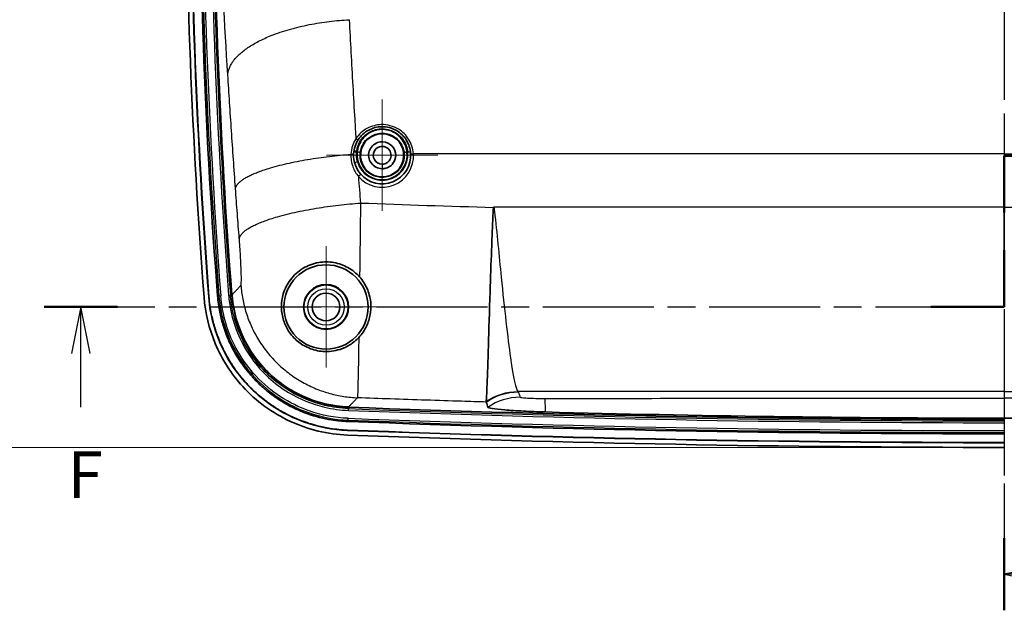
# Model space of a CAD drawing. Units: millimetres. Extents: x 22 to 3104, y 12 to 574.
# Drawn here: x 2449 to 2554, y 281 to 344 of the extents above; entities that cross this region are included whole.
import ezdxf

# ---------------------------------------------------------------- set-up
doc = ezdxf.new("R2010")
doc.units = ezdxf.units.MM
doc.header["$LTSCALE"] = 1.5
doc.linetypes.add('AM_ISO08W050', pattern=[18, 12, -1.5, 3, -1.5])
doc.linetypes.add('CHAIN', pattern=[0.3543, 0.2362, -0.0295, 0.0591, -0.0295])
doc.layers.get('Defpoints').update_dxf_attribs({"lineweight": 25})
for name, color, linetype, lineweight in [('AM_7', 4, 'AM_ISO08W050', 25), ('Dimension (ISO)', 7, 'Continuous', 18), ('Dimension (ISO) @ 1', 7, 'Continuous', 18), ('Section Line (ISO)', 7, 'CHAIN', 25), ('Visible (ISO)', 7, 'Continuous', 35), ('Visible Narrow (ISO)', 7, 'Continuous', 25)]:
    doc.layers.add(name, color=color, linetype=linetype, lineweight=lineweight)
doc.layers.add('Center Mark (ISO)', color=7, linetype='Continuous', lineweight=18, true_color=0x80ffff)
doc.styles.add('Note Text (TK)', font='txt')
doc.dimstyles.new('Default - Method 1b (TK)', dxfattribs={"dimscale": 1.5, "dimtxt": 2.5, "dimasz": 2.5, "dimexe": 1, "dimexo": 1.5, "dimgap": 1, "dimtad": 1, "dimtoh": 1, "dimrnd": 1e-08, "dimdsep": 46, "dimtxsty": 'Note Text (TK)', "dimcen": 0.09, "dimdle": 5, "dimclrd": 100, "dimclre": 100, "dimclrt": 7, "dimadec": 1, "dimazin": 1, "dimtfac": 1, "dimtmove": 0, "dimatfit": 3, "dimfxl": 0, "dimtolj": 1, "dimlwd": -1, "dimlwe": -1, "dimarcsym": 0})

# ---------------------------------------------------------------- blocks, each defined once
blk = doc.blocks.new('2dTransSection4')
at = {"layer": 'Section Line (ISO)', "linetype": 'CHAIN', "ltscale": 16.516186}
blk.add_line((130.569, 228.418), (130.569, 142.643), dxfattribs=at)
at = {"layer": 'Section Line (ISO)', "linetype": 'Continuous', "lineweight": 50}
for p, q in [((130.569, 228.418), (130.569, 224.567)), ((130.569, 146.495), (130.569, 142.643))]:
    blk.add_line(p, q, dxfattribs=at)
at = {"layer": 'Section Line (ISO)', "linetype": 'Continuous'}
for p, q in [((133.069, 226.993), (130.569, 226.493)), ((133.069, 226.493), (130.569, 226.493)), ((130.569, 226.493), (133.069, 225.993)), ((135.927, 226.493), (133.069, 226.493)), ((133.069, 145.069), (130.569, 144.569)), ((133.069, 144.569), (130.569, 144.569)), ((130.569, 144.569), (133.069, 144.069)), ((135.927, 144.569), (133.069, 144.569))]:
    blk.add_line(p, q, dxfattribs=at)
at = {"layer": 'Section Line (ISO)', "char_height": 2.5, "attachment_point": 7, "style": 'Note Text (TK)'}
for insert in [(139.341, 225.265), (139.341, 143.341)]:
    blk.add_mtext('E', dxfattribs=dict(at, insert=insert))
blk = doc.blocks.new('2dTransSection5')
at = {"layer": 'Section Line (ISO)', "linetype": 'CHAIN', "ltscale": 14.188341}
blk.add_line((130.569, 158.853), (130.569, 166.907), dxfattribs=at)
at = {"layer": 'Section Line (ISO)', "linetype": 'Continuous', "lineweight": 50}
for p, q in [((130.569, 163.88), (130.569, 166.907)), ((130.569, 166.907), (134.192, 166.907)), ((130.569, 158.853), (130.569, 161.88)), ((79.252, 158.853), (83.176, 158.853)), ((126.645, 158.853), (130.569, 158.853))]:
    blk.add_line(p, q, dxfattribs=at)
at = {"layer": 'Section Line (ISO)', "linetype": 'CHAIN', "ltscale": 15.869684}
blk.add_line((130.569, 166.907), (184.796, 166.907), dxfattribs=at)
at = {"layer": 'Section Line (ISO)', "linetype": 'CHAIN', "ltscale": 16.720711}
blk.add_line((79.252, 158.853), (130.569, 158.853), dxfattribs=at)
at = {"layer": 'Section Line (ISO)', "linetype": 'Continuous'}
for p, q in [((81.214, 158.853), (80.714, 156.353)), ((81.214, 156.353), (81.214, 158.853)), ((81.714, 156.353), (81.214, 158.853)), ((81.214, 153.482), (81.214, 156.353))]:
    blk.add_line(p, q, dxfattribs=at)
at = {"layer": 'Section Line (ISO)', "insert": (80.503, 147.853), "char_height": 2.5, "attachment_point": 7, "style": 'Note Text (TK)'}
blk.add_mtext('F', dxfattribs=at)
blk = doc.blocks.new('*D36')
at = {"layer": 'Defpoints', "color": 0, "transparency": 16777216}
for p in [(2554.39, 438.68), (2445.49, 298.68), (2554.39, 298.68)]:
    blk.add_point(p, dxfattribs=at)
at = {"layer": 'Dimension (ISO)', "color": 100, "transparency": 16777216}
for p, q in [((2552.14, 438.68), (2443.99, 438.68)), ((2445.49, 434.93), (2445.49, 302.43)), ((2552.14, 298.68), (2443.99, 298.68))]:
    blk.add_line(p, q, dxfattribs=at)
for points in [[(2444.86, 434.93), (2446.11, 434.93), (2445.49, 438.68)], [(2444.86, 302.43), (2446.11, 302.43), (2445.49, 298.68)]]:
    blk.add_solid(points, dxfattribs=at)
at = {"layer": 'Dimension (ISO)', "color": 7, "transparency": 16777216, "insert": (2442.11, 367.52), "char_height": 3.75, "attachment_point": 4, "rotation": 90, "style": 'Note Text (TK)'}
blk.add_mtext('\\A1;140', dxfattribs=at)

msp = doc.modelspace()

# ---------------------------------------------------------------- linework, layer by layer
at = {"layer": 'AM_7'}
msp.add_line((2554.3888, 441.6811), (2554.3888, 295.6811), dxfattribs=at)
msp.add_line((2554.3888, 441.6811), (2554.3888, 295.6811), dxfattribs=at)
at = {"layer": 'Center Mark (ISO)', "linetype": 'Continuous'}
for p, q in [((2487.8907, 329.8812), (2487.8907, 335.8312)), ((2487.8907, 329.8812), (2481.9406, 329.8812)), ((2487.8907, 329.8812), (2493.8407, 329.8812)), ((2487.8907, 329.8812), (2487.8907, 323.9311)), ((2481.8888, 313.6811), (2481.8888, 320.1549)), ((2481.8888, 313.6811), (2475.4149, 313.6811)), ((2481.8888, 313.6811), (2488.3626, 313.6811)), ((2481.8888, 313.6811), (2481.8888, 307.2073))]:
    msp.add_line(p, q, dxfattribs=at)
at = {"layer": 'Visible (ISO)'}
msp.add_line((2487.5207, 332.1515), (2488.2568, 332.1515), dxfattribs=at)
for radius in [4.5, 2.4, 1.4738]:
    msp.add_circle((2481.8888, 313.6811), radius, dxfattribs=at)
for centre, radius, start, end in [((3134.5919, 365.9311), 667.7088, 175.7437706, 184.3969433), ((3134.5919, 365.9311), 667.2088, 175.7437706, 184.3969433), ((3134.5919, 365.9311), 667.1826, 175.7437706, 184.3969433), ((3134.5919, 365.9311), 666.2588, 175.7437706, 184.3962982), ((3134.5919, 365.9311), 664.7309, 175.7437706, 184.3962982), ((2487.8888, 329.8811), 2.3, 80.792036, 99.207964), ((2487.8888, 329.8811), 3.05, 220.729128, 3.764396), ((2554.3888, 2169.76), 1868.101, 267.849797, 270), ((2554.3888, 2169.76), 1869.6289, 267.849797, 270), ((2554.3888, 2169.76), 1871.0789, 267.8495703, 270), ((2554.3888, 2169.76), 1870.5789, 267.8495703, 270), ((2554.3888, 2169.76), 1870.5527, 267.8495703, 270)]:
    msp.add_arc(centre, radius, start, end, dxfattribs=at)
msp.add_ellipse((2487.8888, 329.8764), major_axis=(0, -2.3046), ratio=0.99999797, start_param=3.30197986, end_param=9.26439075, dxfattribs=at)
for points, knots in [([(2485.3296, 331.5403), (2485.6065, 331.9675), (2485.9943, 332.3265), (2486.8622, 332.791), (2487.3295, 332.9163), (2488.0957, 332.9383), (2488.3917, 332.9037), (2488.6759, 332.8278), (2488.96, 332.7519), (2489.2322, 332.6348), (2489.8798, 332.2384), (2490.2179, 331.9036), (2490.7374, 331.084), (2490.8989, 330.5875), (2490.9322, 330.0813)], [0, 0, 0, 0, 0.17151684, 0.17151684, 0.326963346, 0.326963346, 0.424117412, 0.424117412, 0.424117412, 0.521271478, 0.521271478, 0.676717984, 0.676717984, 0.848234824, 0.848234824, 0.848234824, 0.848234824]), ([(2484.8429, 330.0392), (2484.8572, 330.3154), (2484.9094, 330.5899), (2485.0788, 331.0943), (2485.1906, 331.326), (2485.3296, 331.5403)], [0, 0, 0, 0, 0.093432891, 0.093432891, 0.179468147, 0.179468147, 0.179468147, 0.179468147]), ([(2487.8888, 328.4439), (2488.0165, 328.4439), (2488.1443, 328.4608), (2488.4646, 328.5466), (2488.6497, 328.6412), (2489.011, 328.9342), (2489.1672, 329.155), (2489.3689, 329.7169), (2489.3655, 330.0732), (2489.1147, 330.7317), (2488.8452, 331.0234), (2488.1589, 331.3435), (2487.7432, 331.3609), (2486.9694, 331.0755), (2486.6389, 330.7279), (2486.3728, 329.8987), (2486.4446, 329.422), (2486.9623, 328.6844), (2487.4211, 328.4439), (2487.8888, 328.4439)], [-3.14159265, -3.14159265, -3.14159265, -3.14159265, -2.8795898, -2.8795898, -2.46038523, -2.46038523, -1.9154193, -1.9154193, -1.20696358, -1.20696358, -0.43650568, -0.43650568, 0.35339677, 0.35339677, 1.26018793, 1.26018793, 2.18275009, 2.18275009, 3.14159265, 3.14159265, 3.14159265, 3.14159265]), ([(2487.8888, 328.9311), (2487.5482, 328.9311), (2487.2208, 329.132), (2486.9083, 329.6853), (2486.9069, 330.0148), (2487.1368, 330.5244), (2487.3552, 330.7073), (2487.8088, 330.8534), (2488.0393, 330.8452), (2488.4474, 330.6797), (2488.6265, 330.5238), (2488.832, 330.1242), (2488.8669, 329.8888), (2488.7719, 329.4877), (2488.6781, 329.3199), (2488.4358, 329.091), (2488.3054, 329.0146), (2488.0748, 328.9449), (2487.9818, 328.9311), (2487.8888, 328.9311)], [-3.14159265, -3.14159265, -3.14159265, -3.14159265, -2.18275009, -2.18275009, -1.26018793, -1.26018793, -0.35339677, -0.35339677, 0.43650568, 0.43650568, 1.20696358, 1.20696358, 1.9154193, 1.9154193, 2.46038523, 2.46038523, 2.8795898, 2.8795898, 3.14159265, 3.14159265, 3.14159265, 3.14159265]), ([(2485.5775, 327.891), (2485.3434, 328.1629), (2485.1594, 328.4742), (2484.8867, 329.1987), (2484.8211, 329.6205), (2484.8429, 330.0392)], [0, 0, 0, 0, 0.12002055, 0.12002055, 0.261599304, 0.261599304, 0.261599304, 0.261599304]), ([(2499.0123, 303.5787), (2499.0373, 303.7861), (2499.0679, 304.4203), (2499.1436, 306.471), (2499.1881, 307.868), (2499.2942, 311.251), (2499.3549, 313.2058), (2499.4739, 316.7697), (2499.5266, 318.2834), (2499.6129, 320.5698), (2499.6425, 321.3285), (2499.6894, 322.4586), (2499.7054, 322.8326), (2499.7307, 323.3901), (2499.7394, 323.5748), (2499.7535, 323.8503), (2499.7584, 323.9422), (2499.7662, 324.071), (2499.7688, 324.1119), (2499.7741, 324.1847), (2499.7772, 324.2253), (2499.7812, 324.2641), (2499.7818, 324.2694), (2499.7828, 324.2782), (2499.7833, 324.2817), (2499.7841, 324.2882), (2499.7845, 324.2912), (2499.7857, 324.2998), (2499.7868, 324.3062), (2499.7879, 324.3118)], [0, 0, 0, 0, 0.66283159, 0.66283159, 1.32563057, 1.32563057, 1.98955124, 1.98955124, 2.44890663, 2.44890663, 2.67651499, 2.67651499, 2.78973371, 2.78973371, 2.84622943, 2.84622943, 2.87470602, 2.87470602, 2.887385, 2.887385, 2.8983611, 2.8983611, 2.90008803, 2.90008803, 2.90123741, 2.90123741, 2.90220824, 2.90220824, 2.90407339, 2.90407339, 2.90407339, 2.90407339]), ([(2485.3902, 310.4242), (2485.1066, 310.1226), (2484.7847, 309.8586), (2484.1067, 309.4368), (2483.7554, 309.2726), (2482.8091, 308.965), (2482.1875, 308.8843), (2481.0468, 308.969), (2480.5341, 309.0886), (2479.6138, 309.479), (2479.2093, 309.7237), (2478.47, 310.3406), (2478.1515, 310.7023), (2477.6542, 311.4691), (2477.4745, 311.8566), (2477.2065, 312.6953), (2477.1352, 313.1432), (2477.1093, 314.099), (2477.1806, 314.6062), (2477.4854, 315.6226), (2477.7426, 316.132), (2478.4427, 317.0613), (2478.8976, 317.4799), (2479.9331, 318.1026), (2480.4967, 318.3194), (2481.6358, 318.5107), (2482.1876, 318.5129), (2483.2576, 318.3221), (2483.7605, 318.1448), (2484.7017, 317.6213), (2485.1242, 317.2807), (2485.4794, 316.8809)], [-2.53284985, -2.53284985, -2.53284985, -2.53284985, -2.38896961, -2.38896961, -2.25611433, -2.25611433, -2.04935388, -2.04935388, -1.88394232, -1.88394232, -1.74090154, -1.74090154, -1.59506963, -1.59506963, -1.46012587, -1.46012587, -1.30704659, -1.30704659, -1.12356362, -1.12356362, -0.91506652, -0.91506652, -0.69609186, -0.69609186, -0.49553591, -0.49553591, -0.32330215, -0.32330215, -0.16280853, -0.16280853, 0, 0, 0, 0]), ([(2485.4794, 316.8809), (2485.6424, 316.6974), (2485.7903, 316.5026), (2486.1897, 315.8844), (2486.387, 315.4394), (2486.6119, 314.6288), (2486.6673, 314.2739), (2486.6999, 313.5683), (2486.6768, 313.2203), (2486.5421, 312.4444), (2486.4065, 312.0256), (2486.0074, 311.1918), (2485.7276, 310.7831), (2485.3902, 310.4242)], [-0.832234029, -0.832234029, -0.832234029, -0.832234029, -0.757592401, -0.757592401, -0.606464825, -0.606464825, -0.491015369, -0.491015369, -0.375173228, -0.375173228, -0.224608179, -0.224608179, -0.052953985, -0.052953985, -0.052953985, -0.052953985]), ([(2484.1798, 299.9988), (2482.0683, 300.0781), (2479.9935, 300.5745), (2476.1489, 302.3499), (2474.4192, 303.6143), (2471.7506, 306.5325), (2470.7561, 308.0876), (2469.3841, 311.3569), (2468.9796, 313.0327), (2468.8483, 314.7406)], [0, 0, 0, 0, 0.63387713, 0.63387713, 1.27045672, 1.27045672, 1.82024754, 1.82024754, 2.33415172, 2.33415172, 2.33415172, 2.33415172]), ([(2484.1985, 300.4984), (2480.9704, 300.6197), (2475.7002, 302.5461), (2470.7441, 308.4254), (2469.5119, 312.6318), (2469.3468, 314.779)], [0, 0, 0, 0, 1.00035074, 1.66725123, 2.33415172, 2.33415172, 2.33415172, 2.33415172]), ([(2484.1995, 300.5246), (2483.5729, 300.5482), (2482.9496, 300.6097), (2482.333, 300.7084), (2481.8706, 300.7824), (2481.4119, 300.8774), (2480.9584, 300.993), (2480.8072, 301.0315), (2480.6566, 301.0723), (2480.5067, 301.1154), (2480.2068, 301.2016), (2479.9094, 301.2969), (2479.6149, 301.4012), (2479.4676, 301.4534), (2479.3211, 301.5078), (2479.1754, 301.5644), (2478.9568, 301.6494), (2478.74, 301.7394), (2478.5251, 301.8344), (2478.4535, 301.8661), (2478.3821, 301.8983), (2478.3109, 301.9311), (2478.1686, 301.9966), (2478.0273, 302.0643), (2477.8871, 302.1341), (2477.8171, 302.169), (2477.7473, 302.2044), (2477.6778, 302.2403), (2477.4694, 302.3481), (2477.2636, 302.4605), (2477.0606, 302.5775), (2476.9252, 302.6555), (2476.7911, 302.7355), (2476.6583, 302.8174), (2476.3927, 302.9814), (2476.1322, 303.1534), (2475.8771, 303.333), (2475.7496, 303.4228), (2475.6235, 303.5146), (2475.4987, 303.6082), (2475.2493, 303.7955), (2475.0055, 303.9904), (2474.7677, 304.1926), (2474.6488, 304.2937), (2474.5314, 304.3966), (2474.4155, 304.5013), (2474.2417, 304.6584), (2474.0714, 304.8196), (2473.9047, 304.9846), (2473.8492, 305.0397), (2473.794, 305.0951), (2473.7393, 305.151), (2473.6297, 305.2628), (2473.5219, 305.3764), (2473.4157, 305.4916), (2473.3626, 305.5492), (2473.3099, 305.6073), (2473.2577, 305.6657), (2473.1011, 305.8409), (2472.9486, 306.0195), (2472.8004, 306.2014), (2472.7016, 306.3227), (2472.6047, 306.4454), (2472.5097, 306.5695), (2472.3197, 306.8177), (2472.1373, 307.0715), (2471.9628, 307.3306), (2471.8756, 307.4602), (2471.7903, 307.591), (2471.7071, 307.7231), (2471.5406, 307.9874), (2471.3821, 308.2567), (2471.2318, 308.5307), (2471.1567, 308.6677), (2471.0836, 308.8059), (2471.0126, 308.9452), (2470.8706, 309.2238), (2470.737, 309.507), (2470.612, 309.7943), (2470.5495, 309.9379), (2470.4891, 310.0826), (2470.431, 310.2281), (2470.3148, 310.5191), (2470.2075, 310.8132), (2470.1093, 311.1102), (2470.0603, 311.2586), (2470.0134, 311.4078), (2469.9689, 311.5576), (2469.8353, 312.0071), (2469.7222, 312.4624), (2469.6299, 312.9221), (2469.5069, 313.535), (2469.421, 314.1558), (2469.3729, 314.781)], [0, 0, 0, 0, 0.19451264, 0.19451264, 0.19451264, 0.34039713, 0.34039713, 0.34039713, 0.38902529, 0.38902529, 0.38902529, 0.48628161, 0.48628161, 0.48628161, 0.53490977, 0.53490977, 0.53490977, 0.60785201, 0.60785201, 0.60785201, 0.63216609, 0.63216609, 0.63216609, 0.68079425, 0.68079425, 0.68079425, 0.70510833, 0.70510833, 0.70510833, 0.77805057, 0.77805057, 0.77805057, 0.82667874, 0.82667874, 0.82667874, 0.92393506, 0.92393506, 0.92393506, 0.97256322, 0.97256322, 0.97256322, 1.06981954, 1.06981954, 1.06981954, 1.1184477, 1.1184477, 1.1184477, 1.19138994, 1.19138994, 1.19138994, 1.21570402, 1.21570402, 1.21570402, 1.26433218, 1.26433218, 1.26433218, 1.28864626, 1.28864626, 1.28864626, 1.36158851, 1.36158851, 1.36158851, 1.41021667, 1.41021667, 1.41021667, 1.50747299, 1.50747299, 1.50747299, 1.55610115, 1.55610115, 1.55610115, 1.65335747, 1.65335747, 1.65335747, 1.70198563, 1.70198563, 1.70198563, 1.79924195, 1.79924195, 1.79924195, 1.84787011, 1.84787011, 1.84787011, 1.94512644, 1.94512644, 1.94512644, 1.9937546, 1.9937546, 1.9937546, 2.13963908, 2.13963908, 2.13963908, 2.33415172, 2.33415172, 2.33415172, 2.33415172]), ([(2484.2416, 301.4475), (2483.6522, 301.4696), (2482.6264, 301.5709), (2481.4758, 301.8091), (2480.6259, 302.0395), (2480.0664, 302.2187), (2479.4461, 302.4491), (2479.0382, 302.6184), (2478.635, 302.8004), (2478.3692, 302.9277), (2477.9753, 303.1276), (2477.5881, 303.3391), (2477.0203, 303.6778), (2476.5301, 304.0014), (2475.9367, 304.433), (2475.4779, 304.7997), (2474.9808, 305.2355), (2474.6603, 305.5388), (2474.3489, 305.8519), (2474.1459, 306.0655), (2473.8485, 306.3932), (2473.5617, 306.7293), (2473.1513, 307.2488), (2472.8082, 307.7265), (2472.4071, 308.3421), (2472.1088, 308.8488), (2471.7651, 309.4988), (2471.5137, 310.0316), (2471.2297, 310.7122), (2471.028, 311.2656), (2470.7637, 312.1076), (2470.4801, 313.2496), (2470.3386, 314.2713), (2470.2934, 314.8593)], [-1.89651846, -1.89651846, -1.89651846, -1.89651846, -1.73847526, -1.61994285, -1.58043205, -1.50141045, -1.46189965, -1.40263345, -1.38287805, -1.34336724, -1.32361184, -1.26434564, -1.22483484, -1.14581324, -1.10630244, -1.02728083, -0.98777003, -0.92850383, -0.90874843, -0.86923763, -0.84948223, -0.79021603, -0.75070522, -0.67168362, -0.63217282, -0.55315122, -0.51364042, -0.43461881, -0.39510801, -0.31608641, -0.27657561, -0.15804321, 0, 0, 0, 0]), ([(2484.2989, 302.9743), (2482.4903, 303.0422), (2478.9247, 303.9361), (2473.821, 307.899), (2472.0249, 312.2697), (2471.8168, 314.9764)], [0, 0, 0, 0, 0.54186242, 1.08372484, 1.89651846, 1.89651846, 1.89651846, 1.89651846]), ([(2484.2999, 303.0005), (2482.5844, 303.0649), (2480.8986, 303.4682), (2477.7746, 304.9108), (2476.3691, 305.9384), (2474.2006, 308.3098), (2473.3926, 309.5735), (2472.2782, 312.2298), (2471.9496, 313.591), (2471.843, 314.9784)], [0, 0, 0, 0, 0.5150136, 0.5150136, 1.03231753, 1.03231753, 1.47906921, 1.47906921, 1.89651846, 1.89651846, 1.89651846, 1.89651846]), ([(2499.1983, 302.9586), (2499.1677, 303.0531), (2499.1371, 303.1476), (2499.076, 303.3366), (2499.0454, 303.4311), (2499.0149, 303.5256)], [0, 0, 0, 0, 0.53636089, 0.53636089, 1.07272177, 1.07272177, 1.07272177, 1.07272177]), ([(2505.3236, 302.4666), (2504.5221, 302.4883), (2503.7309, 302.5184), (2502.2533, 302.5919), (2501.5813, 302.6347), (2500.4445, 302.727), (2499.9914, 302.7757), (2499.3753, 302.871), (2499.2118, 302.9168), (2499.1983, 302.9586)], [0, 0, 0, 0, 0.240558756, 0.240558756, 0.48192314, 0.48192314, 0.724497987, 0.724497987, 0.961899884, 0.961899884, 0.961899884, 0.961899884])]:
    msp.add_open_spline(points, degree=3, knots=knots, dxfattribs=at)
for points in [[(2499.0146, 303.5263), (2499.0104, 303.5389), (2499.0096, 303.5564), (2499.0123, 303.5787)], [(2499.0149, 303.5256), (2499.0148, 303.5258), (2499.0147, 303.5261), (2499.0146, 303.5263)], [(2554.3888, 301.8034), (2537.9587, 301.8034), (2521.4879, 302.0291), (2505.3236, 302.4666)], [(2554.3888, 301.8034), (2570.8189, 301.8034), (2587.2896, 302.0291), (2603.4539, 302.4666)]]:
    msp.add_open_spline(points, degree=3, dxfattribs=at)
at = {"layer": 'Visible Narrow (ISO)'}
for p, q in [((2485.2339, 330.2135), (2485.1727, 330.2135)), ((2490.626, 330.2135), (2490.5437, 330.2135)), ((2554.3888, 330.0335), (2491.2315, 330.0335)), ((2554.3888, 330.0335), (2617.546, 330.0335)), ((2487.8888, 328.9311), (2487.8888, 328.4439)), ((2554.3888, 324.3504), (2499.7944, 324.3504)), ((2554.3888, 324.3504), (2608.9831, 324.3504)), ((2469.3468, 314.779), (2469.3729, 314.781)), ((2470.2934, 314.8593), (2470.4402, 314.8706)), ((2470.4402, 314.8706), (2470.6366, 314.8857)), ((2471.4737, 314.95), (2471.6701, 314.9651)), ((2471.8168, 314.9764), (2471.6701, 314.9651)), ((2471.843, 314.9784), (2471.8168, 314.9764)), ((2554.3888, 304.6507), (2502.4204, 304.6507)), ((2554.3888, 304.6507), (2606.3571, 304.6507)), ((2484.286, 302.6304), (2484.2934, 302.8272)), ((2484.2471, 301.5946), (2484.2545, 301.7914))]:
    msp.add_line(p, q, dxfattribs=at)
for radius in [2.3445, 1.946]:
    msp.add_circle((2481.8888, 313.6811), radius, dxfattribs=at)
for centre, radius, start, end in [((3134.5919, 365.9311), 666.1116, 175.7437706, 184.3962982), ((3134.5919, 365.9311), 665.9146, 175.7437706, 184.3962982), ((3134.5919, 365.9311), 665.075, 175.7437706, 184.3962982), ((3134.5919, 365.9311), 664.8781, 175.7437706, 184.3962982), ((2487.8888, 329.9486), 2.75, 196.175055, 5.528358), ((2487.8888, 329.8136), 3.35, 220.729128, 3.764396), ((2554.3888, 2169.76), 1868.4452, 267.849797, 270), ((2554.3888, 2169.76), 1868.2482, 267.849797, 270), ((2554.3888, 2169.76), 1869.4818, 267.849797, 270), ((2554.3888, 2169.76), 1869.2848, 267.849797, 270)]:
    msp.add_arc(centre, radius, start, end, dxfattribs=at)
for centre, major_axis, ratio, start_param, end_param in [((2485.0778, 331.7035), (0.2517, -0.1632), 0.2080126, 4.84644378, 6.28318531), ((2484.5433, 330.0547), (0.2996, -0.0155), 0.2190956, 4.77116002, 6.28318531), ((2485.1514, 330.1446), (-0.2986, 0.0287), 0.22371785, 4.73550038, 6.28318531), ((2485.1656, 330.2646), (-0.2971, 0.0418), 0.22437984, 4.74397704, 6.28318531), ((2487.8888, 329.9432), (0, -2.6686), 0.99999797, 4.61092452, 7.95544609), ((2485.2339, 330.146), (0.2985, -0.0304), 0.22385223, 0.00895387, 1.59358365), ((2490.5437, 330.146), (-0.2985, -0.0304), 0.22385223, 4.68960166, 6.27423143), ((2490.626, 330.146), (0.2986, 0.0289), 0.22395732, 0, 1.54912321), ((2491.2315, 330.101), (-0.2994, -0.0197), 0.2244902, 0, 1.55602689), ((2485.2476, 329.115), (-0.2881, -0.0836), 0.21647183, 4.64968258, 6.28318531), ((2485.3501, 327.6953), (0.2273, 0.1957), 0.17233497, 4.56507994, 6.28318531)]:
    msp.add_ellipse(centre, major_axis=major_axis, ratio=ratio, start_param=start_param, end_param=end_param, dxfattribs=at)
for points, knots in [([(2471.3888, 338.4766), (2471.0423, 343.8421), (2470.7697, 349.3309), (2470.391, 360.4979), (2470.2848, 366.1769), (2470.2684, 371.922), (2470.2561, 376.2725), (2470.2952, 380.6597), (2470.4647, 388.7587), (2470.5788, 392.4565), (2470.7308, 396.1732), (2470.8775, 399.7587), (2471.0814, 403.3481), (2471.3199, 406.8643)], [4.51987616, 4.51987616, 4.51987616, 4.51987616, 6.25394654, 6.25394654, 7.98801691, 7.98801691, 7.98801691, 9.30116771, 9.30116771, 10.39803409, 10.39803409, 10.39803409, 11.45615767, 11.45615767, 11.45615767, 11.45615767]), ([(2484.3599, 344.356), (2484.4221, 343.2055), (2484.4856, 342.0423), (2484.6154, 339.6935), (2484.6817, 338.5078), (2484.7493, 337.3123), (2484.817, 336.1168), (2484.8861, 334.9115), (2484.9966, 333.0111), (2485.037, 332.3217), (2485.0778, 331.6298)], [-4.51987616, -4.51987616, -4.51987616, -4.51987616, -4.20464381, -4.20464381, -3.88941146, -3.88941146, -3.88941146, -3.57417912, -3.57417912, -3.39578991, -3.39578991, -3.39578991, -3.39578991]), ([(2472.2136, 326.3345), (2472.139, 327.3762), (2472.0658, 328.4122), (2471.9225, 330.4699), (2471.8523, 331.4917), (2471.7836, 332.5052), (2471.7149, 333.5187), (2471.6477, 334.5239), (2471.5162, 336.5152), (2471.4518, 337.5013), (2471.3888, 338.4766)], [3.25894677, 3.25894677, 3.25894677, 3.25894677, 3.57417912, 3.57417912, 3.88941146, 3.88941146, 3.88941146, 4.20464381, 4.20464381, 4.51987616, 4.51987616, 4.51987616, 4.51987616]), ([(2491.2315, 330.0335), (2491.195, 330.5873), (2491.0176, 331.1305), (2490.447, 332.0273), (2490.0756, 332.3935), (2489.3644, 332.8273), (2489.0654, 332.9554), (2488.7533, 333.0384), (2488.4412, 333.1215), (2488.1161, 333.1594), (2487.2744, 333.1352), (2486.7612, 332.9982), (2485.8079, 332.49), (2485.3821, 332.0972), (2485.0778, 331.6298)], [-0.848234824, -0.848234824, -0.848234824, -0.848234824, -0.676717984, -0.676717984, -0.521271478, -0.521271478, -0.424117412, -0.424117412, -0.424117412, -0.326963346, -0.326963346, -0.17151684, -0.17151684, 0, 0, 0, 0]), ([(2485.1656, 330.3325), (2485.1849, 330.47), (2485.2146, 330.6061), (2485.4043, 331.2425), (2485.7012, 331.7029), (2486.414, 332.3133), (2486.7859, 332.5101), (2487.4331, 332.6823), (2487.692, 332.7133), (2487.95, 332.7075), (2488.2147, 332.7016), (2488.4784, 332.657), (2489.1316, 332.4464), (2489.5008, 332.223), (2490.1854, 331.5583), (2490.4548, 331.0738), (2490.5967, 330.4424), (2490.6149, 330.3283), (2490.626, 330.2135)], [0, 0, 0, 0, 0.04258678, 0.04258678, 0.203642159, 0.203642159, 0.327530912, 0.327530912, 0.404961383, 0.404961383, 0.404961383, 0.484387589, 0.484387589, 0.611469519, 0.611469519, 0.774547449, 0.774547449, 0.809922766, 0.809922766, 0.809922766, 0.809922766]), ([(2490.5437, 330.2135), (2490.5238, 330.4097), (2490.4822, 330.6036), (2490.2429, 331.3228), (2489.8941, 331.7987), (2489.0128, 332.4257), (2488.5018, 332.6007), (2487.4866, 332.6367), (2486.9863, 332.511), (2486.2305, 332.0751), (2485.9451, 331.8158), (2485.557, 331.2766), (2485.427, 331.0155), (2485.2881, 330.5692), (2485.252, 330.3923), (2485.2339, 330.2135)], [-0.795005235, -0.795005235, -0.795005235, -0.795005235, -0.734532245, -0.734532245, -0.562671093, -0.562671093, -0.406928327, -0.406928327, -0.25791232, -0.25791232, -0.143284622, -0.143284622, -0.05510947, -0.05510947, 0, 0, 0, 0]), ([(2485.0778, 331.6298), (2484.929, 331.3956), (2484.8093, 331.1422), (2484.628, 330.5906), (2484.5724, 330.2905), (2484.5575, 329.9883)], [-0.179468147, -0.179468147, -0.179468147, -0.179468147, -0.093432891, -0.093432891, 0, 0, 0, 0]), ([(2485.5324, 330.1162), (2485.5485, 330.2743), (2485.5806, 330.4307), (2485.704, 330.8253), (2485.8194, 331.056), (2486.1639, 331.5326), (2486.4173, 331.7618), (2487.088, 332.147), (2487.5319, 332.2581), (2488.4328, 332.2263), (2488.8862, 332.0716), (2489.6684, 331.5176), (2489.978, 331.0969), (2490.1905, 330.4612), (2490.2275, 330.2897), (2490.2452, 330.1162)], [0, 0, 0, 0, 0.05510947, 0.05510947, 0.143284622, 0.143284622, 0.25791232, 0.25791232, 0.406928327, 0.406928327, 0.562671093, 0.562671093, 0.734532245, 0.734532245, 0.795005235, 0.795005235, 0.795005235, 0.795005235]), ([(2484.5575, 329.9883), (2484.5349, 329.5285), (2484.606, 329.0652), (2484.9002, 328.269), (2485.0983, 327.9268), (2485.3501, 327.6278)], [-0.261599304, -0.261599304, -0.261599304, -0.261599304, -0.12002055, -0.12002055, 0, 0, 0, 0]), ([(2485.2476, 329.1825), (2485.1985, 329.3492), (2485.1655, 329.5203), (2485.1332, 329.8654), (2485.1337, 330.0394), (2485.1509, 330.212)], [0.000000002, 0.000000002, 0.000000002, 0.000000002, 0.053352233, 0.053352233, 0.106704465, 0.106704465, 0.106704465, 0.106704465]), ([(2485.1509, 330.212), (2485.1529, 330.2322), (2485.1552, 330.2523), (2485.1601, 330.2924), (2485.1627, 330.3125), (2485.1656, 330.3325)], [0, 0, 0, 0, 0.0062007349, 0.0062007349, 0.0124014698, 0.0124014698, 0.0124014698, 0.0124014698]), ([(2490.2452, 330.1162), (2490.2703, 329.8698), (2490.2565, 329.6194), (2490.104, 328.9111), (2489.859, 328.4772), (2489.2446, 327.8992), (2488.9183, 327.7112), (2488.3472, 327.5406), (2488.118, 327.5071), (2487.8888, 327.5071), (2487.6595, 327.5071), (2487.4303, 327.5406), (2486.8592, 327.7112), (2486.5329, 327.8992), (2485.9185, 328.4772), (2485.6735, 328.9111), (2485.521, 329.6194), (2485.5072, 329.8698), (2485.5324, 330.1162)], [-1.67226079, -1.67226079, -1.67226079, -1.67226079, -1.35848239, -1.35848239, -0.75471244, -0.75471244, -0.29027402, -0.29027402, 0, 0, 0, 0.29027402, 0.29027402, 0.75471244, 0.75471244, 1.35848239, 1.35848239, 1.67226079, 1.67226079, 1.67226079, 1.67226079]), ([(2472.6194, 320.9766), (2472.5837, 321.4233), (2472.5486, 321.8695), (2472.4791, 322.7624), (2472.4449, 323.2088), (2472.4111, 323.6553), (2472.3773, 324.1017), (2472.3439, 324.5483), (2472.2781, 325.4413), (2472.2456, 325.8879), (2472.2136, 326.3345)], [2.718376923, 2.718376923, 2.718376923, 2.718376923, 2.853519385, 2.853519385, 2.988661846, 2.988661846, 2.988661846, 3.123804308, 3.123804308, 3.258946769, 3.258946769, 3.258946769, 3.258946769]), ([(2485.5717, 324.7806), (2485.566, 324.2461), (2485.5601, 323.7058), (2485.5309, 321.0751), (2485.5054, 318.9316), (2485.4794, 316.8809)], [-2.718376923, -2.718376923, -2.718376923, -2.718376923, -2.6794321, -2.6794321, -2.529975273, -2.529975273, -2.529975273, -2.529975273]), ([(2499.7885, 324.3148), (2499.7884, 324.3142), (2499.7883, 324.3136), (2499.7881, 324.313), (2499.7881, 324.3129), (2499.7881, 324.3129), (2499.7881, 324.3129), (2499.7881, 324.3128), (2499.7881, 324.3128), (2499.7881, 324.3128), (2499.7881, 324.3128), (2499.7881, 324.3128), (2499.7881, 324.3128), (2499.7881, 324.3128), (2499.7881, 324.3128), (2499.7881, 324.3127), (2499.7881, 324.3127), (2499.7881, 324.3127), (2499.7881, 324.3126), (2499.788, 324.3123), (2499.788, 324.3121), (2499.7879, 324.3118)], [-0.007610245098, -0.007610245098, -0.007610245098, -0.007610245098, -0.00737485841, -0.00737485841, -0.007364264977, -0.007364264977, -0.007358489371, -0.007358489371, -0.007354698242, -0.007354698242, -0.007351696724, -0.007351696724, -0.007348644622, -0.007348644622, -0.007345234194, -0.007345234194, -0.007339698963, -0.007339698963, -0.007322116237, -0.007322116237, -0.007229228476, -0.007229228476, -0.007229228476, -0.007229228476]), ([(2499.7885, 324.3148), (2499.7895, 324.3208), (2499.7905, 324.3267), (2499.7925, 324.3386), (2499.7942, 324.3492), (2499.7944, 324.3502), (2499.7944, 324.3503), (2499.7944, 324.3504)], [0, 0, 0, 0, 0.00184621797, 0.00184621797, 0.00372553597, 0.00372553597, 0.00383125825, 0.00383125825, 0.00383125825, 0.00383125825]), ([(2499.8089, 324.3221), (2499.8826, 324.1786), (2499.8697, 324.0204), (2499.8887, 323.8668), (2500.174, 321.5642), (2500.3716, 319.1543), (2500.6084, 316.8641), (2500.9565, 313.4982), (2501.2989, 310.4351), (2501.6125, 308.241), (2501.9185, 306.0999), (2502.1938, 304.8268), (2502.4204, 304.6507)], [-3.92340543, -3.92340543, -3.92340543, -3.92340543, -3.85887103, -3.85887103, -3.85887103, -2.89179493, -2.89179493, -2.89179493, -1.47042631, -1.47042631, -1.47042631, -0.08336099, -0.08336099, -0.08336099, -0.08336099]), ([(2472.7842, 315.9763), (2472.7905, 315.983), (2472.7964, 315.9962), (2472.8275, 316.1119), (2472.8403, 316.3651), (2472.8382, 316.986), (2472.8319, 317.2747), (2472.8207, 317.5999), (2472.8095, 317.9252), (2472.7934, 318.2868), (2472.7408, 319.2807), (2472.6979, 319.9447), (2472.6397, 320.7179), (2472.6296, 320.8479), (2472.6194, 320.9766)], [2.019560752, 2.019560752, 2.019560752, 2.019560752, 2.058625179, 2.058625179, 2.24955989, 2.24955989, 2.368968838, 2.368968838, 2.368968838, 2.488377785, 2.488377785, 2.6794321, 2.6794321, 2.718376923, 2.718376923, 2.718376923, 2.718376923]), ([(2471.843, 314.9784), (2471.9159, 315.0558), (2471.9889, 315.1332), (2472.1421, 315.2956), (2472.2223, 315.3807), (2472.3026, 315.4658), (2472.3828, 315.5508), (2472.4631, 315.6359), (2472.6236, 315.8061), (2472.7039, 315.8912), (2472.7842, 315.9763)], [0.07933681, 0.07933681, 0.07933681, 0.07933681, 0.53074067, 0.53074067, 1.02701403, 1.02701403, 1.02701403, 1.52328739, 1.52328739, 2.01956005, 2.01956005, 2.01956005, 2.01956005]), ([(2470.4402, 314.8706), (2470.5205, 313.8252), (2470.7154, 312.7887), (2471.6569, 309.6908), (2472.7791, 307.7452), (2475.8496, 304.4603), (2477.8369, 303.163), (2481.3738, 301.9205), (2482.8063, 301.6487), (2484.2471, 301.5946)], [-2.06729878, -2.06729878, -2.06729878, -2.06729878, -1.757071, -1.757071, -1.10924434, -1.10924434, -0.42663244, -0.42663244, 0, 0, 0, 0]), ([(2484.2545, 301.7914), (2482.8334, 301.8448), (2481.4205, 302.1129), (2477.932, 303.3384), (2475.9719, 304.6179), (2472.9435, 307.8577), (2471.8366, 309.7768), (2470.908, 312.8323), (2470.7158, 313.8546), (2470.6366, 314.8857)], [0, 0, 0, 0, 0.42663244, 0.42663244, 1.10924434, 1.10924434, 1.757071, 1.757071, 2.06729878, 2.06729878, 2.06729878, 2.06729878]), ([(2471.4737, 314.95), (2471.517, 314.3865), (2471.5961, 313.8257), (2472.0877, 311.4435), (2472.8535, 309.696), (2474.9934, 306.7174), (2476.3434, 305.4714), (2479.0709, 303.8257), (2480.3687, 303.2965), (2482.5592, 302.7796), (2483.421, 302.6629), (2484.286, 302.6304)], [-1.94493061, -1.94493061, -1.94493061, -1.94493061, -1.77536478, -1.77536478, -1.21525335, -1.21525335, -0.67514075, -0.67514075, -0.25966952, -0.25966952, 0, 0, 0, 0]), ([(2484.2934, 302.8272), (2483.4411, 302.8592), (2482.592, 302.9742), (2480.4338, 303.4835), (2479.1551, 304.0049), (2476.468, 305.6263), (2475.1379, 306.8539), (2473.0296, 309.7886), (2472.2751, 311.5102), (2471.7907, 313.8573), (2471.7128, 314.4099), (2471.6701, 314.9651)], [0, 0, 0, 0, 0.25966952, 0.25966952, 0.67514075, 0.67514075, 1.21525335, 1.21525335, 1.77536478, 1.77536478, 1.94493061, 1.94493061, 1.94493061, 1.94493061]), ([(2485.3902, 310.4242), (2485.3715, 309.2025), (2485.3534, 308.1133), (2485.3068, 305.6074), (2485.2807, 304.5511), (2485.2564, 304.0647), (2485.2525, 304.009), (2485.2488, 303.9802)], [-2.35937611, -2.35937611, -2.35937611, -2.35937611, -2.24955989, -2.24955989, -2.058625179, -2.058625179, -2.019560752, -2.019560752, -2.019560752, -2.019560752]), ([(2502.4482, 304.6071), (2502.4628, 304.5644), (2502.4773, 304.5217), (2502.5065, 304.4363), (2502.5211, 304.3936), (2502.5356, 304.3509), (2502.553, 304.3), (2502.5703, 304.2492), (2502.605, 304.1475), (2502.6224, 304.0966), (2502.6397, 304.0458)], [-1.07272261, -1.07272261, -1.07272261, -1.07272261, -0.82786927, -0.82786927, -0.58301593, -0.58301593, -0.58301593, -0.29150796, -0.29150796, 0, 0, 0, 0]), ([(2485.2488, 303.9802), (2485.1679, 303.8966), (2485.0869, 303.8131), (2484.925, 303.646), (2484.8441, 303.5625), (2484.7632, 303.479), (2484.6823, 303.3954), (2484.6014, 303.3119), (2484.447, 303.1524), (2484.3734, 303.0765), (2484.2999, 303.0005)], [-2.01956005, -2.01956005, -2.01956005, -2.01956005, -1.52328739, -1.52328739, -1.02701403, -1.02701403, -1.02701403, -0.53074067, -0.53074067, -0.07933681, -0.07933681, -0.07933681, -0.07933681]), ([(2499.0146, 303.5263), (2498.1387, 303.552), (2497.2628, 303.5783), (2495.115, 303.6443), (2493.843, 303.6846), (2492.5711, 303.7262), (2491.2992, 303.7679), (2490.0274, 303.8108), (2487.5866, 303.8956), (2486.4177, 303.9374), (2485.2488, 303.9802)], [0.02930619525, 0.02930619525, 0.02930619525, 0.02930619525, 0.03069729314, 0.03069729314, 0.03271750555, 0.03271750555, 0.03271750555, 0.03473771795, 0.03473771795, 0.03659452585, 0.03659452585, 0.03659452585, 0.03659452585]), ([(2502.6397, 304.0458), (2502.6427, 304.037), (2502.6625, 304.0281), (2502.7572, 304.0055), (2502.8573, 303.9922), (2503.149, 303.9663), (2503.3545, 303.9538), (2503.885, 303.9312), (2504.2327, 303.9222), (2504.8159, 303.9146), (2505.0382, 303.9133), (2505.2599, 303.9135)], [-0.502239483, -0.502239483, -0.502239483, -0.502239483, -0.451737405, -0.451737405, -0.37093408, -0.37093408, -0.279401362, -0.279401362, -0.165947092, -0.165947092, -0.099521836, -0.099521836, -0.099521836, -0.099521836]), ([(2505.2599, 303.9135), (2514.6565, 303.9221), (2524.0543, 303.9257), (2540.4311, 303.9294), (2547.41, 303.9301), (2554.3888, 303.9301)], [-10.64189641, -10.64189641, -10.64189641, -10.64189641, -7.82250698, -7.82250698, -5.72891798, -5.72891798, -5.72891798, -5.72891798]), ([(2603.5176, 303.9135), (2594.1211, 303.9221), (2584.7232, 303.9257), (2568.3464, 303.9294), (2561.3675, 303.9301), (2554.3888, 303.9301)], [-10.64189641, -10.64189641, -10.64189641, -10.64189641, -7.82250698, -7.82250698, -5.72891798, -5.72891798, -5.72891798, -5.72891798])]:
    msp.add_open_spline(points, degree=3, knots=knots, dxfattribs=at)
for points, weights in [([(2471.3888, 338.4766), (2471.6168, 341.5413), (2476.942, 343.9551), (2484.3599, 344.356)], [1, 0.811928001364, 0.811928001364, 1]), ([(2472.2136, 326.3345), (2472.4793, 327.9452), (2477.4451, 329.4266), (2484.5575, 329.9883)], [1, 0.819835745669, 0.813730219998, 0.981683422985]), ([(2485.1509, 330.212), (2485.1582, 330.2125), (2485.1654, 330.213), (2485.1727, 330.2135)], [0.999364470683, 0.999576072589, 0.999787915695, 1]), ([(2472.6194, 320.9766), (2472.8833, 322.6605), (2478.1932, 324.2199), (2485.5717, 324.7806)], [1, 0.813095818959, 0.813095818959, 1]), ([(2472.7842, 315.9763), (2473.3229, 309.0657), (2478.3226, 304.2538), (2485.2488, 303.9802)], [1, 0.831011249327, 0.831011249327, 1])]:
    msp.add_rational_spline(points, weights, degree=3, dxfattribs=at)
for points in [[(2485.1656, 330.3325), (2485.168, 330.2929), (2485.1703, 330.2532), (2485.1727, 330.2135)], [(2485.1727, 330.2135), (2485.1974, 329.8698), (2485.2224, 329.5261), (2485.2476, 329.1825)], [(2485.3501, 327.6278), (2485.4219, 326.6787), (2485.4957, 325.73), (2485.5717, 324.7806)], [(2485.5717, 324.7806), (2490.3098, 324.6063), (2495.0486, 324.4501), (2499.7879, 324.3118)], [(2499.7885, 324.3148), (2499.7953, 324.3173), (2499.8021, 324.3197), (2499.8089, 324.3221)], [(2499.7944, 324.3504), (2499.7993, 324.3409), (2499.8041, 324.3315), (2499.8089, 324.3221)], [(2499.0123, 303.5787), (2500.0055, 304.2678), (2501.212, 304.6476), (2502.4204, 304.6507)], [(2499.0149, 303.5256), (2500.0132, 304.2225), (2501.2297, 304.606), (2502.4482, 304.6071)], [(2502.4204, 304.6507), (2502.434, 304.6362), (2502.4432, 304.6217), (2502.4482, 304.6071)], [(2502.6397, 304.0458), (2501.4179, 304.0447), (2500.1981, 303.659), (2499.1983, 302.9586)], [(2505.2599, 303.9135), (2505.2828, 303.8446), (2505.3056, 303.3261), (2505.3236, 302.4666)], [(2484.2989, 302.9743), (2484.2971, 302.9253), (2484.2952, 302.8763), (2484.2934, 302.8272)], [(2484.2999, 303.0005), (2484.2995, 302.9918), (2484.2992, 302.9831), (2484.2989, 302.9743)], [(2484.2416, 301.4475), (2484.2434, 301.4965), (2484.2452, 301.5455), (2484.2471, 301.5946)], [(2484.1985, 300.4984), (2484.1989, 300.5072), (2484.1992, 300.5159), (2484.1995, 300.5246)]]:
    msp.add_open_spline(points, degree=3, dxfattribs=at)

# ---------------------------------------------------------------- block references
at = {"layer": 'Section Line (ISO)', "xscale": 2, "yscale": 2, "zscale": 2}
for name in ['2dTransSection4', '2dTransSection5']:
    msp.add_blockref(name, (2293.25, -4), dxfattribs=at)

# ---------------------------------------------------------------- dimensions: what is measured, and where the dimension line sits
at = {"layer": 'Dimension (ISO) @ 1', "color": 100, "true_color": 0x00ff3f}
dim = msp.add_linear_dim(base=(2445.4889, 298.6811), p1=(2554.3888, 438.6811), p2=(2554.3888, 298.6811), angle=90, dimstyle='Default - Method 1b (TK)', override={"dimscale": 1, "dimtxt": 3.75, "dimasz": 3.75, "dimexe": 1.5, "dimexo": 2.25, "dimgap": 1.5, "dimtoh": 0, "dimdec": 2, "dimcen": 0.135, "dimtp": 0, "dimtm": 0, "dimtdec": 2, "dimtix": 0, "dimtofl": 0, "dimtmove": 0, "dimatfit": 1}, dxfattribs=at)
dim.commit()
dim.dimension.update_dxf_attribs({"geometry": '*D36', "text_midpoint": (2445.4889, 371.2312), "dimtype": 128})

doc.saveas('drawing.dxf')
